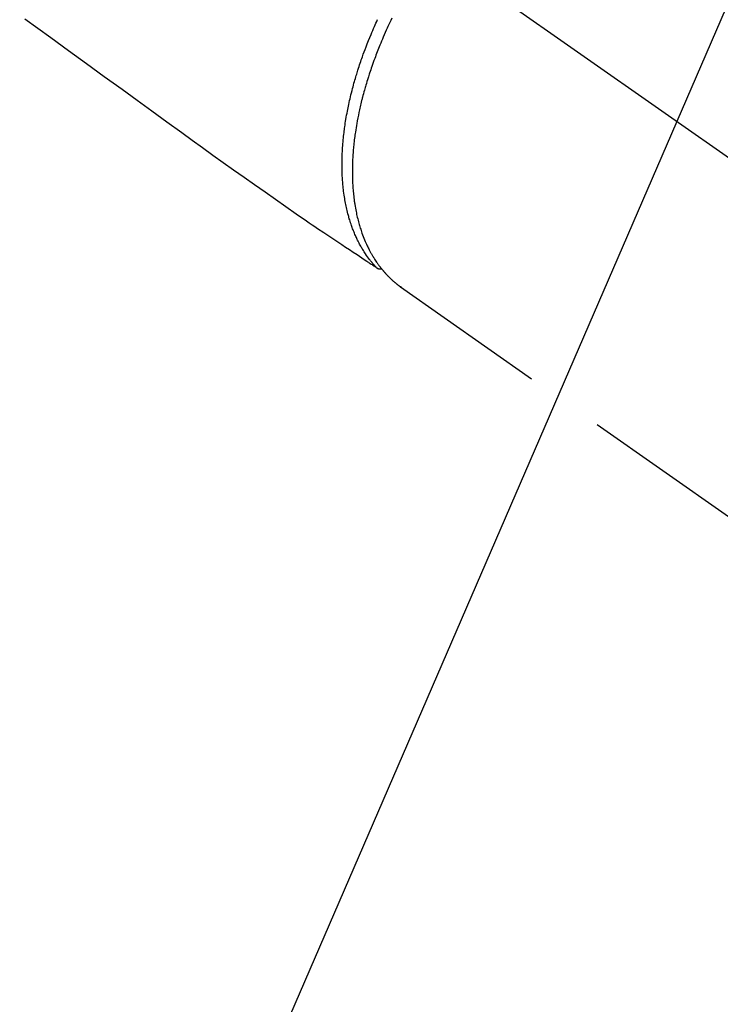
# Model space of a CAD drawing. Extents: x 0 to 26473, y -25 to 8845.
# Drawn here: x 16206 to 16261, y 6637 to 6714 of the extents above; entities that cross this region are included whole.
import ezdxf

# ---------------------------------------------------------------- set-up
doc = ezdxf.new("R2010")
doc.units = 0
doc.header["$LTSCALE"] = 50
doc.header["$MEASUREMENT"] = 0
doc.linetypes.add('CENTER2', pattern=[1.125, 0.75, -0.125, 0.125, -0.125])
doc.linetypes.add('HIDDEN', pattern=[0.375, 0.25, -0.125])
doc.layers.get('0').update_dxf_attribs({"linetype": 'CONTINUOUS'})
doc.layers.get('DEFPOINTS').update_dxf_attribs({"color": 146, "linetype": 'CONTINUOUS'})
for name, color, linetype in [('150-機器', 8, 'CONTINUOUS'), ('160-文字', 254, 'CONTINUOUS'), ('166-寸法B', 11, 'CONTINUOUS')]:
    doc.layers.add(name, color=color, linetype=linetype)
doc.styles.add('KH001', font='txt')
doc.dimstyles.new('KH1xx030', dxfattribs={"dimscale": 30, "dimtxt": 2, "dimasz": 0.6, "dimexe": 0.3, "dimexo": 1.2, "dimgap": 0.5, "dimtad": 3, "dimdec": 1, "dimdsep": 46, "dimlunit": 6, "dimtxsty": 'KH001', "dimblk": 'DOT', "dimcen": 1, "dimdle": 1, "dimclrd": 256, "dimclre": 256, "dimclrt": 256, "dimadec": 0, "dimazin": 0, "dimtfac": 1, "dimtdec": 1, "dimtix": 1, "dimtmove": 2, "dimatfit": 3, "dimldrblk": 'CLOSEDBLANK', "dimfxl": 1, "dimtolj": 1, "dimtzin": 0, "dimlwd": -1, "dimlwe": -1, "dimarcsym": 0})

# ---------------------------------------------------------------- blocks, each defined once
blk = doc.blocks.new('F402_H')
at = {"layer": '150-機器', "color": 13, "linetype": 'CENTER2'}
blk.add_line((0, 0), (-244.018, -170.863), dxfattribs=at)
at = {"layer": '150-機器', "color": 13, "linetype": 'HIDDEN'}
blk.add_line((-140.96, -126.704), (-201.303, -168.957), dxfattribs=at)
at = {"layer": '150-機器', "color": 13, "linetype": 'Continuous'}
blk.add_line((-141.06, -126.775), (-140.96, -126.704), dxfattribs=at)
at = {"layer": '150-機器', "color": 13, "linetype": 'HIDDEN'}
for points in [[(-111.672, -105.814), (-113.687, -107.274), (-115.078, -108.283), (-116.469, -109.292), (-117.861, -110.3), (-119.252, -111.309), (-120.416, -112.152), (-121.581, -112.995), (-122.745, -113.839), (-123.908, -114.684), (-124.714, -115.272), (-125.52, -115.86), (-126.328, -116.445), (-127.139, -117.027), (-127.953, -117.602), (-128.769, -118.172), (-129.587, -118.741), (-130.403, -119.312), (-131.207, -119.882), (-132.011, -120.451), (-132.818, -121.017), (-133.632, -121.573), (-133.849, -121.719), (-134.067, -121.865), (-134.285, -122.01), (-134.503, -122.154), (-134.975, -122.468), (-135.447, -122.783), (-135.918, -123.097), (-136.389, -123.412), (-136.686, -123.609), (-136.983, -123.807), (-137.28, -124.005), (-137.576, -124.203), (-137.765, -124.328), (-137.954, -124.454), (-138.142, -124.58), (-138.331, -124.706), (-138.397, -124.75), (-138.463, -124.794), (-138.529, -124.838), (-138.596, -124.882), (-138.671, -124.933), (-138.747, -124.983), (-138.823, -125.034), (-138.899, -125.084), (-138.938, -125.11), (-138.976, -125.136), (-139.015, -125.161), (-139.053, -125.187), (-139.071, -125.199), (-139.088, -125.21), (-139.105, -125.222), (-139.123, -125.233), (-139.136, -125.242), (-139.15, -125.251), (-139.164, -125.259), (-139.178, -125.267), (-139.187, -125.272), (-139.197, -125.277), (-139.207, -125.282), (-139.217, -125.286), (-139.227, -125.29), (-139.237, -125.293), (-139.248, -125.297), (-139.258, -125.299), (-139.271, -125.303), (-139.283, -125.306), (-139.295, -125.309), (-139.308, -125.311), (-139.32, -125.313), (-139.332, -125.314), (-139.344, -125.315), (-139.356, -125.315), (-139.362, -125.315), (-139.369, -125.315), (-139.376, -125.315), (-139.383, -125.315), (-139.394, -125.314), (-139.405, -125.313), (-139.417, -125.312), (-139.428, -125.311), (-139.43, -125.311), (-139.432, -125.311), (-139.434, -125.311), (-139.437, -125.311), (-139.45, -125.31), (-139.462, -125.307), (-139.475, -125.304), (-139.488, -125.301)], [(-140.296, -105.775), (-140.22, -105.934), (-140.144, -106.093), (-140.092, -106.204), (-140.04, -106.315), (-139.989, -106.426), (-139.938, -106.538), (-139.858, -106.712), (-139.78, -106.888), (-139.702, -107.063), (-139.626, -107.239), (-139.557, -107.398), (-139.49, -107.557), (-139.423, -107.716), (-139.357, -107.876), (-139.305, -108.004), (-139.254, -108.131), (-139.203, -108.259), (-139.153, -108.387), (-139.104, -108.514), (-139.055, -108.641), (-139.007, -108.769), (-138.959, -108.897), (-138.901, -109.056), (-138.843, -109.215), (-138.787, -109.374), (-138.731, -109.534), (-138.687, -109.661), (-138.644, -109.788), (-138.601, -109.915), (-138.558, -110.043), (-138.527, -110.138), (-138.496, -110.233), (-138.466, -110.328), (-138.436, -110.423), (-138.391, -110.565), (-138.348, -110.707), (-138.305, -110.85), (-138.262, -110.992), (-138.235, -111.087), (-138.208, -111.181), (-138.181, -111.276), (-138.155, -111.37), (-138.116, -111.511), (-138.078, -111.652), (-138.04, -111.794), (-138.003, -111.936), (-137.987, -111.998), (-137.971, -112.06), (-137.955, -112.122), (-137.939, -112.184), (-137.908, -112.309), (-137.878, -112.433), (-137.849, -112.558), (-137.82, -112.683), (-137.796, -112.791), (-137.771, -112.9), (-137.748, -113.008), (-137.725, -113.117), (-137.68, -113.331), (-137.638, -113.545), (-137.597, -113.76), (-137.558, -113.975), (-137.529, -114.142), (-137.501, -114.309), (-137.474, -114.476), (-137.449, -114.643), (-137.431, -114.763), (-137.415, -114.882), (-137.399, -115.003), (-137.383, -115.123), (-137.366, -115.256), (-137.35, -115.389), (-137.335, -115.523), (-137.321, -115.656), (-137.309, -115.774), (-137.298, -115.891), (-137.288, -116.009), (-137.278, -116.127), (-137.268, -116.257), (-137.258, -116.388), (-137.25, -116.518), (-137.242, -116.649), (-137.236, -116.764), (-137.23, -116.878), (-137.226, -116.993), (-137.222, -117.107), (-137.218, -117.235), (-137.215, -117.362), (-137.213, -117.49), (-137.212, -117.617), (-137.212, -117.7), (-137.212, -117.784), (-137.212, -117.868), (-137.213, -117.951), (-137.216, -118.13), (-137.221, -118.308), (-137.227, -118.486), (-137.236, -118.665), (-137.241, -118.759), (-137.247, -118.853), (-137.254, -118.947), (-137.26, -119.041), (-137.27, -119.161), (-137.28, -119.28), (-137.291, -119.399), (-137.303, -119.518), (-137.317, -119.648), (-137.333, -119.777), (-137.35, -119.907), (-137.367, -120.037), (-137.376, -120.1), (-137.386, -120.164), (-137.395, -120.228), (-137.405, -120.292), (-137.428, -120.43), (-137.452, -120.567), (-137.477, -120.705), (-137.503, -120.842), (-137.526, -120.952), (-137.549, -121.062), (-137.574, -121.172), (-137.599, -121.281), (-137.628, -121.4), (-137.657, -121.519), (-137.688, -121.638), (-137.721, -121.756), (-137.747, -121.849), (-137.773, -121.941), (-137.801, -122.033), (-137.829, -122.126), (-137.862, -122.227), (-137.895, -122.329), (-137.929, -122.43), (-137.965, -122.531), (-138.012, -122.662), (-138.062, -122.793), (-138.113, -122.923), (-138.165, -123.052), (-138.214, -123.168), (-138.265, -123.284), (-138.317, -123.398), (-138.37, -123.513), (-138.409, -123.594), (-138.449, -123.674), (-138.49, -123.754), (-138.531, -123.834), (-138.557, -123.884), (-138.583, -123.933), (-138.61, -123.982), (-138.637, -124.031), (-138.658, -124.07), (-138.68, -124.109), (-138.701, -124.147), (-138.723, -124.186), (-138.756, -124.243), (-138.79, -124.299), (-138.824, -124.356), (-138.858, -124.412), (-138.882, -124.449), (-138.905, -124.486), (-138.928, -124.523), (-138.952, -124.56), (-138.999, -124.633), (-139.047, -124.705), (-139.096, -124.777), (-139.146, -124.848), (-139.174, -124.888), (-139.202, -124.927), (-139.231, -124.967), (-139.259, -125.006), (-139.288, -125.044), (-139.317, -125.082), (-139.346, -125.121), (-139.375, -125.159), (-139.392, -125.18), (-139.408, -125.201), (-139.424, -125.222), (-139.441, -125.243), (-139.453, -125.257), (-139.464, -125.272), (-139.476, -125.286), (-139.488, -125.301), (-139.513, -125.332), (-139.538, -125.362), (-139.563, -125.393), (-139.589, -125.424), (-139.599, -125.436), (-139.61, -125.448), (-139.62, -125.46), (-139.63, -125.472), (-139.644, -125.488), (-139.658, -125.505), (-139.672, -125.521), (-139.686, -125.537), (-139.703, -125.557), (-139.72, -125.576), (-139.738, -125.596), (-139.755, -125.616), (-139.77, -125.631), (-139.784, -125.647), (-139.798, -125.662), (-139.813, -125.678), (-139.834, -125.701), (-139.855, -125.724), (-139.876, -125.747), (-139.898, -125.77), (-139.92, -125.793), (-139.941, -125.816), (-139.963, -125.838), (-139.985, -125.861), (-140.008, -125.883), (-140.03, -125.905), (-140.052, -125.928), (-140.074, -125.95), (-140.089, -125.964), (-140.104, -125.979), (-140.118, -125.994), (-140.133, -126.008), (-140.156, -126.03), (-140.178, -126.052), (-140.201, -126.073), (-140.224, -126.095), (-140.246, -126.116), (-140.269, -126.137), (-140.292, -126.158), (-140.315, -126.179), (-140.331, -126.193), (-140.346, -126.207), (-140.362, -126.221), (-140.377, -126.235), (-140.408, -126.262), (-140.44, -126.29), (-140.471, -126.317), (-140.502, -126.343), (-140.526, -126.364), (-140.55, -126.384), (-140.574, -126.404), (-140.598, -126.424), (-140.622, -126.444), (-140.646, -126.463), (-140.67, -126.483), (-140.694, -126.502), (-140.719, -126.521), (-140.743, -126.541), (-140.768, -126.56), (-140.793, -126.579), (-140.818, -126.598), (-140.843, -126.617), (-140.867, -126.635), (-140.892, -126.654), (-140.909, -126.667), (-140.926, -126.679), (-140.943, -126.691), (-140.96, -126.704)], [(-139.107, -125.223), (-139.067, -125.179), (-139.026, -125.136), (-138.986, -125.092), (-138.946, -125.048), (-138.906, -125.003), (-138.866, -124.958), (-138.827, -124.912), (-138.787, -124.866), (-138.768, -124.843), (-138.749, -124.82), (-138.729, -124.797), (-138.71, -124.773), (-138.672, -124.726), (-138.634, -124.678), (-138.596, -124.63), (-138.559, -124.582), (-138.479, -124.476), (-138.4, -124.369), (-138.323, -124.26), (-138.247, -124.151), (-138.19, -124.064), (-138.134, -123.977), (-138.078, -123.889), (-138.024, -123.801), (-137.986, -123.738), (-137.949, -123.675), (-137.912, -123.612), (-137.875, -123.548), (-137.829, -123.465), (-137.783, -123.381), (-137.738, -123.297), (-137.694, -123.212), (-137.66, -123.145), (-137.627, -123.078), (-137.594, -123.01), (-137.562, -122.943), (-137.525, -122.864), (-137.489, -122.785), (-137.453, -122.705), (-137.418, -122.626), (-137.38, -122.535), (-137.342, -122.444), (-137.305, -122.352), (-137.269, -122.26), (-137.237, -122.177), (-137.206, -122.093), (-137.175, -122.009), (-137.145, -121.925), (-137.108, -121.818), (-137.072, -121.711), (-137.037, -121.603), (-137.004, -121.495), (-136.977, -121.407), (-136.951, -121.319), (-136.926, -121.231), (-136.901, -121.142), (-136.868, -121.018), (-136.836, -120.894), (-136.806, -120.769), (-136.776, -120.644), (-136.75, -120.528), (-136.725, -120.412), (-136.701, -120.295), (-136.678, -120.178), (-136.655, -120.059), (-136.634, -119.94), (-136.614, -119.821), (-136.595, -119.701), (-136.573, -119.555), (-136.552, -119.409), (-136.533, -119.262), (-136.515, -119.115), (-136.505, -119.027), (-136.496, -118.94), (-136.487, -118.853), (-136.479, -118.765), (-136.468, -118.651), (-136.459, -118.537), (-136.45, -118.423), (-136.442, -118.309), (-136.435, -118.193), (-136.429, -118.077), (-136.423, -117.96), (-136.419, -117.844), (-136.415, -117.753), (-136.412, -117.661), (-136.41, -117.57), (-136.408, -117.478), (-136.407, -117.358), (-136.406, -117.239), (-136.406, -117.119), (-136.407, -117), (-136.409, -116.865), (-136.412, -116.73), (-136.416, -116.596), (-136.42, -116.461), (-136.426, -116.311), (-136.433, -116.16), (-136.442, -116.01), (-136.451, -115.859), (-136.462, -115.706), (-136.474, -115.553), (-136.487, -115.401), (-136.501, -115.248), (-136.515, -115.107), (-136.53, -114.966), (-136.546, -114.825), (-136.562, -114.684), (-136.577, -114.571), (-136.591, -114.457), (-136.607, -114.343), (-136.623, -114.23), (-136.643, -114.086), (-136.665, -113.942), (-136.688, -113.798), (-136.711, -113.655), (-136.738, -113.495), (-136.766, -113.335), (-136.796, -113.175), (-136.826, -113.016), (-136.852, -112.884), (-136.879, -112.753), (-136.906, -112.621), (-136.934, -112.49), (-136.966, -112.342), (-136.999, -112.195), (-137.032, -112.047), (-137.067, -111.9), (-137.106, -111.736), (-137.147, -111.573), (-137.189, -111.41), (-137.231, -111.247), (-137.267, -111.112), (-137.303, -110.977), (-137.34, -110.843), (-137.377, -110.709), (-137.412, -110.588), (-137.446, -110.468), (-137.482, -110.348), (-137.518, -110.229), (-137.55, -110.123), (-137.582, -110.018), (-137.615, -109.913), (-137.648, -109.807), (-137.692, -109.671), (-137.736, -109.536), (-137.781, -109.4), (-137.826, -109.265), (-137.868, -109.142), (-137.91, -109.019), (-137.953, -108.896), (-137.996, -108.774), (-138.064, -108.582), (-138.134, -108.391), (-138.205, -108.2), (-138.278, -108.009), (-138.374, -107.762), (-138.472, -107.516), (-138.571, -107.271), (-138.673, -107.026), (-138.737, -106.875), (-138.801, -106.724), (-138.866, -106.574), (-138.931, -106.424), (-138.992, -106.287), (-139.053, -106.151), (-139.115, -106.014), (-139.177, -105.879)]]:
    blk.add_lwpolyline(points, dxfattribs=at)
blk = doc.blocks.new('_ClosedBlank')
at = {"color": 0, "linetype": 'ByBlock', "lineweight": -2}
for p, q in [((-1, 0.1667), (0, 0)), ((-1, 0.1667), (-1, -0.1667)), ((0, 0), (-1, -0.1667))]:
    blk.add_line(p, q, dxfattribs=at)
blk = doc.blocks.new('_Dot')
at = {"color": 0, "linetype": 'ByBlock', "lineweight": -2}
blk.add_line((-0.5, 0), (-1, 0), dxfattribs=at)
at = {"color": 0, "linetype": 'ByBlock', "const_width": 0.5}
blk.add_lwpolyline([(-0.25, 0, 1), (0.25, 0, 1)], format="xyb", close=True, dxfattribs=at)
blk = doc.blocks.new('*D305')
at = {"layer": '166-寸法B', "transparency": 16777216}
for p, q in [((16331.06, 7339.341), (16492.697, 7339.341)), ((16483.697, 6632.341), (16483.697, 7321.341)), ((16243.509, 6614.341), (16492.697, 6614.341))]:
    blk.add_line(p, q, dxfattribs=at)
at = {"layer": 'DEFPOINTS', "color": 0, "transparency": 16777216}
for p in [(16295.06, 7339.341), (16483.697, 7339.341), (16207.509, 6614.341)]:
    blk.add_point(p, dxfattribs=at)
at = {"layer": '166-寸法B', "transparency": 16777216, "xscale": 18, "yscale": 18, "zscale": 18}
for p, rotation in [((16483.697, 7339.341), 90), ((16483.697, 6614.341), 270)]:
    blk.add_blockref('_Dot', p, dxfattribs=dict(at, rotation=rotation))
at = {"layer": '166-寸法B', "transparency": 16777216, "insert": (16438.697, 6981.736), "char_height": 60, "attachment_point": 5, "rotation": 90, "style": 'KH001'}
blk.add_mtext('\\A1;725', dxfattribs=at)

msp = doc.modelspace()

# ---------------------------------------------------------------- block references
at = {"layer": '150-機器', "xscale": -1}
msp.add_blockref('F402_H', (16095.068, 6819.533), dxfattribs=at)

# ---------------------------------------------------------------- dimensions: what is measured, and where the dimension line sits
at = {"layer": '166-寸法B'}
dim = msp.add_linear_dim(base=(16483.697, 7339.341), p1=(16207.509, 6614.341), p2=(16295.06, 7339.341), angle=90, dimstyle='KH1xx030', override={"dimtmove": 1}, dxfattribs=at)
dim.commit()
dim.dimension.update_dxf_attribs({"geometry": '*D305', "text_midpoint": (16483.697, 6981.736), "dimtype": 128})

# ---------------------------------------------------------------- leaders
at = {"layer": '160-文字', "annotation_type": 0, "has_hookline": 1, "hookline_direction": 1, "text_width": 1477.38}
msp.add_leader([(16297.627, 6798.128), (15626.669, 5249.066), (15626.069, 5249.066)], dimstyle='KH1xx030', override={"dimgap": 0.5, "dimtad": 1}, dxfattribs=at)

doc.saveas('drawing.dxf')
